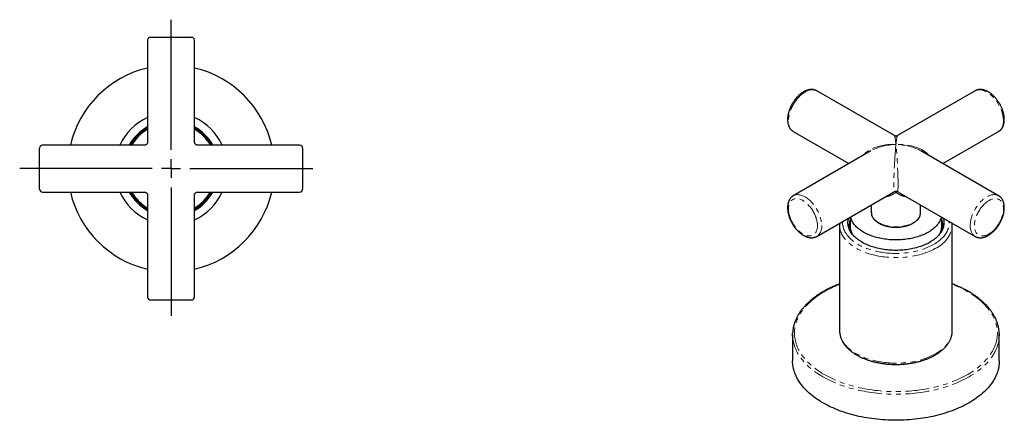
# Model space of a CAD drawing. Units: millimetres. Extents: x 60 to 322, y -76 to 313.
# Drawn here: x 60 to 322, y -76 to 31 of the extents above; entities that cross this region are included whole.
import ezdxf

# ---------------------------------------------------------------- set-up
doc = ezdxf.new("R2010")
doc.units = ezdxf.units.MM
doc.linetypes.add('PHANTOM', pattern=[12.7, 6.35, -1.27, 1.27, -1.27, 1.27, -1.27])
doc.layers.add('MITTELLINIEN', color=7, linetype='Continuous')

# ---------------------------------------------------------------- blocks, each defined once
blk = doc.blocks.new('SW_CENTERMARKSYMBOL_1')
at = {"layer": 'MITTELLINIEN', "color": 0}
for p, q in [((0, 5), (0, 39.64)), ((-5, 0), (-40.28, 0)), ((0, 0), (-2.5, 0)), ((0, 0), (0, 2.5)), ((0, 0), (0, -2.5)), ((0, 0), (2.5, 0)), ((5, 0), (37.71, 0)), ((0, -5), (0, -39.2))]:
    blk.add_line(p, q, dxfattribs=at)

msp = doc.modelspace()

# ---------------------------------------------------------------- linework, layer by layer
at = {"color": 7, "linetype": 'Continuous', "lineweight": 25}
for p, q in [((94.92, 26.4), (105.82, 26.4)), ((94.12, 25.6), (94.12, -1.55)), ((106.62, -1.55), (106.62, 25.6)), ((292.87, 0.17), (272.21, 12.1)), ((314.33, 12.1), (293.67, 0.17)), ((265.96, 1.27), (280.77, -7.27)), ((305.77, -7.27), (320.57, 1.27)), ((93.32, -2.35), (66.17, -2.35)), ((134.57, -2.35), (107.42, -2.35)), ((65.37, -8.6), (65.37, -3.15)), ((135.37, -3.15), (135.37, -14.05)), ((286.62, -3.9), (265.96, -15.82)), ((320.57, -15.82), (299.92, -3.9)), ((65.37, -14.05), (65.37, -8.6)), ((66.17, -14.85), (93.32, -14.85)), ((94.12, -15.65), (94.12, -42.8)), ((106.62, -42.8), (106.62, -15.65)), ((107.42, -14.85), (134.57, -14.85)), ((272.21, -26.65), (292.48, -14.94)), ((292.48, -14.94), (292.49, -14.94)), ((294.05, -14.94), (314.33, -26.65)), ((286.69, -18.29), (286.71, -20.32)), ((299.82, -20.32), (299.84, -18.29)), ((286.71, -20.32), (286.71, -20.33)), ((299.82, -20.32), (299.82, -20.32)), ((281.07, -21.53), (281.07, -23.81)), ((305.47, -23.81), (305.47, -21.53)), ((278.27, -23.65), (278.27, -51.73)), ((308.27, -51.73), (308.27, -23.65)), ((105.82, -43.6), (94.92, -43.6)), ((265.77, -52.8), (265.77, -59.74)), ((320.77, -59.74), (320.77, -52.8))]:
    msp.add_line(p, q, dxfattribs=at)
at = {"color": 8, "linetype": 'PHANTOM', "lineweight": 18}
msp.add_line((292.49, -14.94), (292.84, -14.72), dxfattribs=at)
at = {"color": 8, "linetype": 'PHANTOM', "lineweight": 18, "flags": 128}
for points in [[(269.08, 11.79), (268.85, 11.65), (268.63, 11.5), (268.4, 11.33), (268.17, 11.15), (267.95, 10.96), (267.73, 10.76), (267.51, 10.55), (267.3, 10.33), (267.09, 10.09), (266.89, 9.85), (266.69, 9.6), (266.5, 9.34), (266.32, 9.08), (266.15, 8.8), (265.98, 8.53), (265.82, 8.24), (265.67, 7.96), (265.53, 7.67), (265.4, 7.37), (265.28, 7.08), (265.16, 6.78), (265.06, 6.49), (264.97, 6.19), (264.9, 5.9), (264.83, 5.6), (264.77, 5.31), (264.73, 5.03), (264.69, 4.75), (264.67, 4.47), (264.66, 4.2), (264.67, 3.94), (264.68, 3.68), (264.71, 3.44), (264.75, 3.2), (264.8, 2.97), (264.86, 2.75), (264.93, 2.54), (265.02, 2.34), (265.11, 2.15), (265.22, 1.98), (265.34, 1.82), (265.46, 1.67), (265.6, 1.54), (265.74, 1.42), (265.9, 1.31), (265.96, 1.27)], [(320.57, 1.27), (320.67, 1.34), (320.83, 1.45), (320.97, 1.57), (321.1, 1.71), (321.23, 1.86), (321.34, 2.02), (321.45, 2.2), (321.54, 2.39), (321.62, 2.59), (321.69, 2.8), (321.75, 3.02), (321.8, 3.26), (321.83, 3.5), (321.86, 3.75), (321.87, 4), (321.87, 4.27), (321.86, 4.54), (321.83, 4.82), (321.8, 5.1), (321.75, 5.39), (321.69, 5.68), (321.62, 5.97), (321.54, 6.26), (321.45, 6.56), (321.34, 6.86), (321.23, 7.15), (321.1, 7.45), (320.97, 7.74), (320.83, 8.03), (320.67, 8.31), (320.51, 8.6), (320.34, 8.87), (320.17, 9.14), (319.98, 9.41), (319.79, 9.66), (319.59, 9.91), (319.39, 10.15), (319.18, 10.38), (318.97, 10.6), (318.75, 10.81), (318.53, 11.01), (318.31, 11.2), (318.08, 11.38), (317.85, 11.54), (317.62, 11.69), (317.39, 11.82), (317.16, 11.94), (316.93, 12.05), (316.71, 12.15), (316.48, 12.22), (316.26, 12.29), (316.04, 12.34), (315.83, 12.37), (315.61, 12.39), (315.41, 12.39), (315.21, 12.38), (315.01, 12.35), (314.82, 12.31), (314.64, 12.25), (314.47, 12.18), (314.33, 12.1)], [(265.96, -15.82), (266.02, -15.79), (266.19, -15.71), (266.37, -15.64), (266.55, -15.59), (266.74, -15.55), (266.94, -15.53), (267.14, -15.53), (267.35, -15.54), (267.57, -15.57), (267.78, -15.61), (268, -15.66), (268.23, -15.73), (268.45, -15.82), (268.68, -15.92), (268.91, -16.04), (269.14, -16.16), (269.37, -16.31), (269.6, -16.46), (269.83, -16.63), (270.05, -16.81), (270.27, -17.01), (270.49, -17.21), (270.71, -17.43), (270.92, -17.65), (271.13, -17.89), (271.33, -18.13), (271.52, -18.38), (271.71, -18.64), (271.89, -18.91), (272.06, -19.19), (272.23, -19.46), (272.39, -19.75), (272.53, -20.04), (272.67, -20.33), (272.8, -20.62), (272.92, -20.92), (273.03, -21.21), (273.13, -21.51), (273.21, -21.8), (273.29, -22.1), (273.36, -22.39), (273.41, -22.68), (273.45, -22.96), (273.48, -23.24), (273.5, -23.52), (273.5, -23.79)], [(314.33, -26.65), (314.19, -26.56), (314.04, -26.45), (313.89, -26.32), (313.76, -26.18), (313.64, -26.02), (313.53, -25.86), (313.43, -25.68), (313.34, -25.48), (313.26, -25.28), (313.19, -25.07), (313.14, -24.84), (313.09, -24.61), (313.06, -24.36), (313.04, -24.11), (313.03, -23.85), (313.03, -23.58), (313.05, -23.31), (313.08, -23.03), (313.11, -22.75), (313.16, -22.46), (313.23, -22.17), (313.3, -21.88), (313.38, -21.58), (313.48, -21.29), (313.58, -20.99), (313.7, -20.7), (313.83, -20.4), (313.96, -20.11), (314.11, -19.82), (314.26, -19.54), (314.43, -19.26), (314.6, -18.98), (314.78, -18.71), (314.96, -18.45), (315.16, -18.19), (315.36, -17.95), (315.56, -17.71), (315.77, -17.48), (315.99, -17.26), (316.2, -17.06), (316.43, -16.86), (316.65, -16.68), (316.88, -16.5), (317.11, -16.34), (317.34, -16.2), (317.56, -16.07), (317.79, -15.95), (318.02, -15.84), (318.25, -15.75), (318.47, -15.68), (318.7, -15.62), (318.91, -15.57), (319.13, -15.54), (319.34, -15.53), (319.54, -15.53), (319.74, -15.55), (319.94, -15.58), (320.12, -15.63), (320.3, -15.69), (320.47, -15.77), (320.58, -15.82)], [(272.37, -23.79), (272.37, -23.53), (272.35, -23.28), (272.32, -23.02), (272.28, -22.75), (272.22, -22.48), (272.16, -22.21), (272.08, -21.93), (272, -21.65), (271.9, -21.38), (271.79, -21.1), (271.67, -20.83), (271.55, -20.55), (271.41, -20.29), (271.26, -20.02), (271.11, -19.76), (270.94, -19.5), (270.77, -19.26), (270.6, -19.01), (270.41, -18.78), (270.22, -18.56), (270.03, -18.34), (269.83, -18.13), (269.63, -17.94), (269.42, -17.76), (269.21, -17.58), (269, -17.42), (268.79, -17.28), (268.57, -17.14), (268.36, -17.02), (268.14, -16.92), (267.93, -16.82), (267.72, -16.75), (267.51, -16.68), (267.31, -16.64), (267.11, -16.6), (266.91, -16.59), (266.72, -16.59), (266.53, -16.6), (266.35, -16.63), (266.18, -16.67), (266.01, -16.73), (265.85, -16.81), (265.7, -16.9), (265.56, -17), (265.43, -17.12), (265.3, -17.25), (265.19, -17.4), (265.09, -17.55), (264.99, -17.72), (264.91, -17.91), (264.84, -18.1), (264.78, -18.3), (264.74, -18.52), (264.7, -18.74), (264.68, -18.97), (264.67, -19.21), (264.67, -19.46), (264.68, -19.71), (264.7, -19.97), (264.74, -20.24), (264.78, -20.51), (264.84, -20.78), (264.91, -21.05), (264.99, -21.33), (265.09, -21.61), (265.19, -21.88), (265.3, -22.16), (265.43, -22.43), (265.56, -22.7), (265.7, -22.97), (265.85, -23.23), (266.01, -23.49), (266.18, -23.74), (266.35, -23.99), (266.53, -24.23), (266.72, -24.45), (266.91, -24.67), (267.11, -24.89), (267.31, -25.09), (267.51, -25.28), (267.72, -25.45), (267.93, -25.62), (268.14, -25.77), (268.36, -25.91), (268.57, -26.04), (268.79, -26.15), (269, -26.25), (269.21, -26.34), (269.42, -26.41), (269.63, -26.46), (269.83, -26.5), (270.03, -26.53), (270.22, -26.54), (270.41, -26.53), (270.6, -26.51), (270.77, -26.47), (270.94, -26.42), (271.11, -26.35), (271.26, -26.27), (271.41, -26.17), (271.55, -26.06), (271.67, -25.94), (271.79, -25.8), (271.9, -25.65), (272, -25.48), (272.08, -25.31), (272.16, -25.12), (272.22, -24.92), (272.28, -24.71), (272.32, -24.49), (272.35, -24.27), (272.37, -24.03), (272.37, -23.79)], [(318.02, -26.01), (318.23, -25.88), (318.44, -25.74), (318.66, -25.58), (318.87, -25.41), (319.07, -25.23), (319.28, -25.04), (319.48, -24.83), (319.67, -24.62), (319.86, -24.4), (320.05, -24.17), (320.23, -23.93), (320.4, -23.68), (320.57, -23.43), (320.72, -23.17), (320.87, -22.9), (321.01, -22.63), (321.14, -22.36), (321.26, -22.09), (321.37, -21.81), (321.47, -21.54), (321.56, -21.26), (321.64, -20.98), (321.71, -20.71), (321.76, -20.44), (321.81, -20.17), (321.84, -19.91), (321.86, -19.65), (321.87, -19.4), (321.87, -19.15), (321.85, -18.91), (321.82, -18.68), (321.79, -18.46), (321.74, -18.25), (321.67, -18.05), (321.6, -17.86), (321.52, -17.68), (321.42, -17.51), (321.32, -17.36), (321.2, -17.22), (321.08, -17.09), (320.94, -16.98), (320.8, -16.87), (320.64, -16.79), (320.48, -16.72), (320.32, -16.66), (320.14, -16.62), (319.96, -16.6), (319.77, -16.59), (319.58, -16.59), (319.38, -16.61), (319.18, -16.65), (318.97, -16.7), (318.76, -16.76), (318.55, -16.85), (318.34, -16.94), (318.12, -17.05), (317.91, -17.17), (317.69, -17.31), (317.48, -17.46), (317.27, -17.62), (317.06, -17.8), (316.86, -17.99), (316.65, -18.18), (316.45, -18.39), (316.26, -18.61), (316.07, -18.84), (315.89, -19.07), (315.72, -19.32), (315.55, -19.57), (315.39, -19.82), (315.23, -20.09), (315.09, -20.35), (314.96, -20.62), (314.83, -20.9), (314.71, -21.17), (314.61, -21.45), (314.51, -21.72), (314.43, -22), (314.36, -22.27), (314.3, -22.55), (314.25, -22.82), (314.21, -23.08), (314.18, -23.34), (314.17, -23.6), (314.16, -23.85), (314.17, -24.09), (314.19, -24.32), (314.22, -24.55), (314.27, -24.77), (314.32, -24.97), (314.39, -25.17), (314.47, -25.35), (314.56, -25.53), (314.66, -25.69), (314.77, -25.84), (314.89, -25.97), (315.02, -26.09), (315.16, -26.2), (315.31, -26.29), (315.47, -26.37), (315.63, -26.43), (315.8, -26.48), (315.98, -26.51), (316.17, -26.53), (316.36, -26.54), (316.55, -26.52), (316.75, -26.49), (316.96, -26.45), (317.17, -26.39), (317.38, -26.32), (317.59, -26.23), (317.8, -26.13), (318.02, -26.01)], [(286.71, -20.33), (286.72, -20.4), (286.73, -20.59), (286.77, -20.78), (286.82, -20.97), (286.88, -21.15), (286.97, -21.34), (287.07, -21.52), (287.18, -21.7), (287.31, -21.88), (287.46, -22.05), (287.62, -22.22), (287.8, -22.38), (287.99, -22.54), (288.19, -22.69), (288.4, -22.84), (288.63, -22.97), (288.87, -23.11), (289.13, -23.23), (289.39, -23.35), (289.66, -23.46), (289.94, -23.56), (290.23, -23.65), (290.53, -23.74), (290.84, -23.81), (291.15, -23.88), (291.46, -23.94), (291.79, -23.98), (292.11, -24.02), (292.44, -24.05), (292.77, -24.07), (293.1, -24.08), (293.43, -24.08), (293.76, -24.07), (294.09, -24.05), (294.42, -24.02), (294.75, -23.98), (295.07, -23.94), (295.39, -23.88), (295.7, -23.81), (296, -23.74), (296.3, -23.65), (296.59, -23.56), (296.87, -23.46), (297.15, -23.35), (297.41, -23.23), (297.66, -23.11), (297.9, -22.97)], [(279.08, -22.68), (279.07, -22.88), (279.07, -23.16), (279.09, -23.44), (279.12, -23.73), (279.18, -24.01), (279.25, -24.29), (279.33, -24.57), (279.43, -24.84), (279.55, -25.12), (279.69, -25.39), (279.84, -25.66), (280.01, -25.92), (280.19, -26.19), (280.39, -26.45), (280.6, -26.7), (280.83, -26.95), (281.08, -27.2), (281.33, -27.44), (281.61, -27.67), (281.89, -27.9), (282.19, -28.12), (282.51, -28.34), (282.83, -28.55), (283.17, -28.76), (283.52, -28.96), (283.89, -29.15), (284.26, -29.33), (284.64, -29.5), (285.04, -29.67), (285.44, -29.83), (285.86, -29.98), (286.28, -30.13), (286.71, -30.26), (287.15, -30.39), (287.59, -30.51), (288.05, -30.62), (288.51, -30.71), (288.97, -30.81), (289.44, -30.89), (289.91, -30.96), (290.39, -31.02), (290.87, -31.07), (291.36, -31.12), (291.84, -31.15), (292.33, -31.17), (292.82, -31.19), (293.31, -31.19), (293.8, -31.18), (294.29, -31.17), (294.78, -31.14), (295.27, -31.11), (295.75, -31.06), (296.23, -31.01), (296.71, -30.94), (297.18, -30.87), (297.65, -30.79), (298.12, -30.7), (298.57, -30.6), (299.03, -30.49), (299.47, -30.37), (299.91, -30.24), (300.34, -30.1), (300.76, -29.96), (301.17, -29.8), (301.57, -29.64), (301.96, -29.47), (302.35, -29.29), (302.72, -29.11), (303.08, -28.92)], [(303.08, -28.92), (303.43, -28.72), (303.76, -28.51), (304.09, -28.3), (304.4, -28.08), (304.7, -27.86), (304.98, -27.63), (305.25, -27.39), (305.51, -27.15), (305.75, -26.9), (305.97, -26.65), (306.18, -26.4), (306.38, -26.14), (306.56, -25.87), (306.72, -25.61), (306.87, -25.34), (307.01, -25.07), (307.12, -24.79), (307.22, -24.51), (307.3, -24.23), (307.37, -23.95), (307.42, -23.67), (307.45, -23.39), (307.47, -23.11), (307.46, -22.82), (307.46, -22.68)], [(303.63, -29.91), (303.26, -30.1), (302.88, -30.29), (302.49, -30.47), (302.09, -30.65), (301.68, -30.81), (301.26, -30.97), (300.83, -31.12), (300.4, -31.26), (299.95, -31.4), (299.5, -31.52), (299.04, -31.64), (298.58, -31.74), (298.1, -31.84), (297.63, -31.93), (297.14, -32.01), (296.66, -32.08), (296.17, -32.14), (295.67, -32.19), (295.18, -32.23), (294.68, -32.27), (294.18, -32.29), (293.68, -32.3), (293.18, -32.3), (292.68, -32.3), (292.18, -32.28), (291.68, -32.26), (291.18, -32.22), (290.68, -32.18), (290.19, -32.12), (289.7, -32.06), (289.22, -31.98), (288.74, -31.9), (288.26, -31.81), (287.79, -31.71), (287.33, -31.6), (286.87, -31.48), (286.42, -31.35), (285.98, -31.21), (285.55, -31.07), (285.12, -30.92), (284.7, -30.76), (284.3, -30.59), (283.9, -30.41), (283.51, -30.22), (283.14, -30.03), (282.78, -29.83), (282.42, -29.63), (282.08, -29.42), (281.75, -29.2), (281.44, -28.97), (281.14, -28.74), (280.85, -28.5), (280.58, -28.26), (280.32, -28.01), (280.07, -27.76), (279.84, -27.5), (279.62, -27.24), (279.42, -26.98), (279.24, -26.71), (279.07, -26.44), (278.91, -26.16), (278.78, -25.88), (278.66, -25.6), (278.55, -25.32), (278.46, -25.04), (278.39, -24.75), (278.33, -24.46), (278.29, -24.17), (278.27, -23.88), (278.27, -23.64)], [(274.18, -41.37), (273.68, -41.66), (273.2, -41.96), (272.74, -42.26), (272.28, -42.58), (271.85, -42.9), (271.42, -43.23), (271.02, -43.56), (270.62, -43.9), (270.25, -44.24), (269.88, -44.59), (269.54, -44.95), (269.21, -45.31), (268.9, -45.68), (268.6, -46.05), (268.32, -46.42), (268.06, -46.8), (267.82, -47.18), (267.59, -47.57), (267.38, -47.96), (267.19, -48.35), (267.01, -48.75), (266.86, -49.15), (266.72, -49.55), (266.6, -49.95), (266.5, -50.35), (266.41, -50.76), (266.35, -51.16), (266.3, -51.57), (266.28, -51.98), (266.27, -52.39), (266.28, -52.8), (266.3, -53.2), (266.35, -53.61), (266.41, -54.02), (266.5, -54.42), (266.6, -54.83), (266.72, -55.23), (266.86, -55.63), (267.01, -56.03), (267.19, -56.42), (267.38, -56.81), (267.59, -57.2), (267.82, -57.59), (268.06, -57.97), (268.32, -58.35), (268.6, -58.73), (268.9, -59.1), (269.21, -59.46), (269.54, -59.82), (269.88, -60.18), (270.25, -60.53), (270.62, -60.88), (271.02, -61.22), (271.42, -61.55), (271.85, -61.88), (272.28, -62.2), (272.74, -62.51), (273.2, -62.82), (273.68, -63.12), (274.18, -63.41), (274.68, -63.69), (275.2, -63.97), (275.73, -64.24), (276.28, -64.5), (276.83, -64.75), (277.4, -65), (277.97, -65.23), (278.56, -65.46), (279.16, -65.68), (279.77, -65.89), (280.38, -66.09), (281.01, -66.28), (281.64, -66.46), (282.29, -66.63), (282.93, -66.79), (283.59, -66.94), (284.25, -67.08), (284.92, -67.21), (285.6, -67.33), (286.28, -67.44), (286.96, -67.54), (287.65, -67.63), (288.35, -67.71), (289.04, -67.78), (289.74, -67.84), (290.44, -67.89), (291.15, -67.93), (291.85, -67.95), (292.56, -67.97), (293.27, -67.97), (293.97, -67.97), (294.68, -67.95), (295.39, -67.93), (296.09, -67.89), (296.79, -67.84), (297.49, -67.78), (298.19, -67.71), (298.88, -67.63), (299.57, -67.54), (300.26, -67.44), (300.94, -67.33), (301.61, -67.21), (302.28, -67.08), (302.94, -66.94), (303.6, -66.79), (304.25, -66.63), (304.89, -66.46), (305.52, -66.28), (306.15, -66.09), (306.77, -65.89), (307.37, -65.68), (307.97, -65.46), (308.56, -65.23), (309.14, -65), (309.7, -64.75), (310.26, -64.5), (310.8, -64.24), (311.33, -63.97), (311.85, -63.69), (312.36, -63.41), (312.85, -63.12), (313.33, -62.82), (313.8, -62.51), (314.25, -62.2), (314.69, -61.88), (315.11, -61.55), (315.52, -61.22), (315.91, -60.88), (316.29, -60.53), (316.65, -60.18), (317, -59.82), (317.32, -59.46), (317.64, -59.1), (317.93, -58.73), (318.21, -58.35), (318.47, -57.97), (318.72, -57.59), (318.95, -57.2), (319.16, -56.81), (319.35, -56.42), (319.52, -56.03), (319.68, -55.63), (319.81, -55.23), (319.93, -54.83), (320.04, -54.42), (320.12, -54.02), (320.18, -53.61), (320.23, -53.2), (320.26, -52.8), (320.27, -52.39), (320.26, -51.98), (320.23, -51.57), (320.18, -51.16), (320.12, -50.76), (320.04, -50.35), (319.93, -49.95), (319.81, -49.55), (319.68, -49.15), (319.52, -48.75), (319.35, -48.35), (319.16, -47.96), (318.95, -47.57), (318.72, -47.18), (318.47, -46.8), (318.21, -46.42), (317.93, -46.05), (317.64, -45.68), (317.32, -45.31), (317, -44.95), (316.65, -44.59), (316.29, -44.24), (315.91, -43.9), (315.52, -43.56), (315.11, -43.23), (314.69, -42.9), (314.25, -42.58), (313.8, -42.26), (313.33, -41.96), (312.85, -41.66), (312.36, -41.37), (311.85, -41.08), (311.33, -40.8), (310.8, -40.54), (310.26, -40.27), (309.7, -40.02), (309.14, -39.78), (308.56, -39.54), (308.27, -39.43)], [(278.27, -51.73), (278.27, -51.97), (278.29, -52.26), (278.33, -52.55), (278.39, -52.84), (278.46, -53.12), (278.55, -53.41), (278.66, -53.69), (278.78, -53.97), (278.91, -54.25), (279.07, -54.53), (279.24, -54.8), (279.42, -55.07), (279.62, -55.33), (279.84, -55.59), (280.07, -55.85), (280.32, -56.1), (280.58, -56.35), (280.85, -56.59), (281.14, -56.83), (281.44, -57.06), (281.75, -57.29), (282.08, -57.5), (282.42, -57.72), (282.78, -57.92), (283.14, -58.12), (283.51, -58.31), (283.9, -58.5), (284.3, -58.68), (284.7, -58.84), (285.12, -59.01), (285.55, -59.16), (285.98, -59.3), (286.42, -59.44), (286.87, -59.57), (287.33, -59.69), (287.79, -59.8), (288.26, -59.9), (288.74, -59.99), (289.22, -60.07), (289.7, -60.15), (290.19, -60.21), (290.68, -60.26), (291.18, -60.31), (291.68, -60.34), (292.18, -60.37), (292.68, -60.39), (293.18, -60.39), (293.68, -60.39), (294.18, -60.38), (294.68, -60.36), (295.18, -60.32), (295.67, -60.28), (296.17, -60.23), (296.66, -60.17), (297.14, -60.1), (297.63, -60.02), (298.1, -59.93), (298.58, -59.83), (299.04, -59.73), (299.5, -59.61), (299.95, -59.49), (300.4, -59.35), (300.83, -59.21), (301.26, -59.06), (301.68, -58.9), (302.09, -58.74), (302.49, -58.56), (302.88, -58.38), (303.26, -58.19), (303.63, -57.99), (303.99, -57.79), (304.33, -57.58), (304.66, -57.36), (304.98, -57.14), (305.29, -56.91), (305.58, -56.68), (305.86, -56.44), (306.13, -56.19), (306.38, -55.94), (306.61, -55.69), (306.84, -55.43), (307.04, -55.16), (307.23, -54.89), (307.41, -54.62), (307.57, -54.35), (307.71, -54.07), (307.84, -53.79), (307.95, -53.51), (308.04, -53.23), (308.12, -52.94), (308.18, -52.65), (308.23, -52.36), (308.26, -52.07), (308.27, -51.79), (308.27, -51.73)], [(320.76, -53.16), (320.76, -53.21), (320.73, -53.63), (320.68, -54.04), (320.62, -54.46), (320.53, -54.87), (320.43, -55.28), (320.31, -55.69), (320.17, -56.1), (320.01, -56.5), (319.83, -56.9), (319.63, -57.3), (319.42, -57.7), (319.19, -58.1), (318.94, -58.49), (318.67, -58.87), (318.39, -59.25), (318.09, -59.63), (317.77, -60), (317.43, -60.37), (317.08, -60.73), (316.71, -61.09), (316.33, -61.44), (315.93, -61.79), (315.51, -62.13), (315.08, -62.46), (314.64, -62.79), (314.18, -63.11), (313.7, -63.42), (313.21, -63.72), (312.71, -64.02), (312.2, -64.31), (311.67, -64.59), (311.13, -64.87), (310.57, -65.13), (310.01, -65.39), (309.43, -65.64), (308.84, -65.88), (308.24, -66.11), (307.64, -66.33), (307.02, -66.54), (306.39, -66.75), (305.75, -66.94), (305.11, -67.12), (304.45, -67.3), (303.79, -67.46), (303.12, -67.62), (302.45, -67.76), (301.76, -67.89), (301.08, -68.02), (300.38, -68.13), (299.69, -68.23), (298.98, -68.32), (298.28, -68.41), (297.57, -68.48), (296.86, -68.54), (296.14, -68.58), (295.42, -68.62), (294.71, -68.65), (293.99, -68.67), (293.27, -68.67), (292.55, -68.67), (291.83, -68.65), (291.11, -68.62), (290.39, -68.58), (289.68, -68.54), (288.96, -68.48), (288.26, -68.41), (287.55, -68.32), (286.85, -68.23), (286.15, -68.13), (285.46, -68.02), (284.77, -67.89), (284.09, -67.76), (283.41, -67.62), (282.74, -67.46), (282.08, -67.3), (281.43, -67.12), (280.78, -66.94), (280.15, -66.75), (279.52, -66.54), (278.9, -66.33), (278.29, -66.11), (277.69, -65.88), (277.1, -65.64), (276.53, -65.39), (275.96, -65.13), (275.41, -64.87), (274.87, -64.59), (274.34, -64.31), (273.82, -64.02), (273.32, -63.72), (272.83, -63.42), (272.36, -63.11), (271.9, -62.79), (271.45, -62.46), (271.02, -62.13), (270.6, -61.79), (270.2, -61.44), (269.82, -61.09), (269.45, -60.73), (269.1, -60.37), (268.76, -60), (268.45, -59.63), (268.14, -59.25), (267.86, -58.87), (267.59, -58.49), (267.34, -58.1), (267.11, -57.7), (266.9, -57.3), (266.7, -56.9), (266.53, -56.5), (266.37, -56.1), (266.23, -55.69), (266.11, -55.28), (266, -54.87), (265.92, -54.46), (265.85, -54.04), (265.8, -53.63), (265.78, -53.21), (265.77, -53.17)]]:
    msp.add_lwpolyline(points, dxfattribs=at)
at = {"color": 7, "linetype": 'Continuous', "lineweight": 25, "flags": 128}
for points in [[(302.09, -28.32), (301.75, -28.5), (301.4, -28.68), (301.03, -28.84), (300.66, -29), (300.28, -29.15), (299.88, -29.3), (299.48, -29.43), (299.07, -29.56), (298.66, -29.67), (298.23, -29.78), (297.8, -29.88), (297.37, -29.97), (296.93, -30.05), (296.48, -30.13), (296.03, -30.19), (295.57, -30.24), (295.12, -30.29), (294.66, -30.32), (294.19, -30.34), (293.73, -30.36), (293.27, -30.36), (292.8, -30.36), (292.34, -30.34), (291.88, -30.32), (291.42, -30.29), (290.96, -30.24), (290.51, -30.19), (290.06, -30.13), (289.61, -30.05), (289.17, -29.97), (288.73, -29.88), (288.3, -29.78), (287.88, -29.67), (287.46, -29.56), (287.05, -29.43), (286.65, -29.3), (286.26, -29.15), (285.88, -29), (285.5, -28.84), (285.14, -28.68), (284.79, -28.5), (284.45, -28.32), (284.12, -28.13), (283.8, -27.94), (283.49, -27.74), (283.2, -27.53), (282.92, -27.31), (282.66, -27.09), (282.41, -26.87), (282.17, -26.64), (281.95, -26.4), (281.74, -26.16), (281.55, -25.92), (281.37, -25.67), (281.21, -25.42), (281.07, -25.17), (280.94, -24.91), (280.83, -24.65), (280.73, -24.39), (280.65, -24.13), (280.59, -23.86), (280.54, -23.59), (280.51, -23.33), (280.5, -23.06), (280.5, -22.79), (280.52, -22.52), (280.56, -22.26), (280.62, -21.99), (280.68, -21.76)], [(305.36, -21.47), (305.33, -21.59), (305.26, -21.84), (305.16, -22.1), (305.06, -22.35), (304.93, -22.61), (304.79, -22.86), (304.63, -23.1), (304.46, -23.34), (304.27, -23.58), (304.07, -23.82), (303.85, -24.05), (303.62, -24.27), (303.37, -24.49), (303.11, -24.7), (302.84, -24.91), (302.55, -25.11), (302.25, -25.31), (301.93, -25.5), (301.61, -25.68), (301.27, -25.86), (300.92, -26.03), (300.57, -26.19), (300.2, -26.34), (299.82, -26.48), (299.43, -26.62), (299.04, -26.75), (298.63, -26.87), (298.22, -26.98), (297.8, -27.08), (297.38, -27.17), (296.95, -27.26), (296.52, -27.33), (296.08, -27.4), (295.63, -27.45), (295.19, -27.5), (294.74, -27.53), (294.29, -27.56), (293.83, -27.58), (293.38, -27.59), (292.93, -27.58), (292.47, -27.57), (292.02, -27.55), (291.57, -27.52), (291.12, -27.48), (290.68, -27.43), (290.24, -27.36), (289.8, -27.3), (289.37, -27.22), (288.94, -27.13), (288.52, -27.03), (288.11, -26.92), (287.7, -26.81), (287.3, -26.69), (286.91, -26.55), (286.52, -26.41), (286.15, -26.26), (285.79, -26.11), (285.43, -25.94), (285.09, -25.77), (284.76, -25.59), (284.44, -25.41), (284.14, -25.21), (283.84, -25.01), (283.56, -24.81), (283.29, -24.6), (283.04, -24.38), (282.8, -24.16), (282.57, -23.93), (282.36, -23.7), (282.17, -23.46), (281.98, -23.22), (281.82, -22.98), (281.67, -22.73), (281.54, -22.48), (281.42, -22.23), (281.32, -21.97), (281.24, -21.72), (281.17, -21.47)], [(305.85, -21.76), (305.92, -21.99), (305.97, -22.26), (306.01, -22.52), (306.03, -22.79), (306.03, -23.06), (306.02, -23.33), (305.99, -23.59), (305.95, -23.86), (305.88, -24.12), (305.8, -24.39), (305.71, -24.65), (305.6, -24.91), (305.47, -25.17), (305.32, -25.42), (305.16, -25.67), (304.98, -25.92), (304.79, -26.16), (304.59, -26.4), (304.36, -26.64), (304.13, -26.87), (303.88, -27.09), (303.61, -27.31), (303.33, -27.53), (303.04, -27.74), (302.74, -27.94), (302.42, -28.13), (302.09, -28.32)], [(265.77, -53.17), (265.77, -52.8), (265.77, -52.43)], [(320.76, -52.44), (320.77, -52.8), (320.76, -53.16)], [(312.71, -70.96), (312.2, -71.25), (311.67, -71.53), (311.13, -71.81), (310.57, -72.07), (310.01, -72.33), (309.43, -72.58), (308.84, -72.82), (308.24, -73.05), (307.64, -73.27), (307.02, -73.48), (306.39, -73.69), (305.75, -73.88), (305.11, -74.07), (304.45, -74.24), (303.79, -74.4), (303.12, -74.56), (302.45, -74.7), (301.76, -74.83), (301.08, -74.96), (300.38, -75.07), (299.69, -75.17), (298.98, -75.26), (298.28, -75.35), (297.57, -75.42), (296.86, -75.48), (296.14, -75.52), (295.42, -75.56), (294.71, -75.59), (293.99, -75.61), (293.27, -75.61), (292.55, -75.61), (291.83, -75.59), (291.11, -75.56), (290.39, -75.52), (289.68, -75.48), (288.96, -75.42), (288.26, -75.35), (287.55, -75.26), (286.85, -75.17), (286.15, -75.07), (285.46, -74.96), (284.77, -74.83), (284.09, -74.7), (283.41, -74.56), (282.74, -74.4), (282.08, -74.24), (281.43, -74.07), (280.78, -73.88), (280.15, -73.69), (279.52, -73.48), (278.9, -73.27), (278.29, -73.05), (277.69, -72.82), (277.1, -72.58), (276.53, -72.33), (275.96, -72.07), (275.41, -71.81), (274.87, -71.53), (274.34, -71.25), (273.82, -70.96), (273.32, -70.66), (272.83, -70.36), (272.36, -70.05), (271.9, -69.73), (271.45, -69.4), (271.02, -69.07), (270.6, -68.73), (270.2, -68.38), (269.82, -68.03), (269.45, -67.67), (269.1, -67.31), (268.76, -66.94), (268.45, -66.57), (268.14, -66.19), (267.86, -65.81), (267.59, -65.43), (267.34, -65.04), (267.11, -64.64), (266.9, -64.25), (266.7, -63.85), (266.53, -63.44), (266.37, -63.04), (266.23, -62.63), (266.11, -62.22), (266, -61.81), (265.92, -61.4), (265.85, -60.98), (265.8, -60.57), (265.78, -60.15), (265.77, -59.74)], [(320.77, -59.74), (320.76, -60.15), (320.73, -60.57), (320.68, -60.98), (320.62, -61.4), (320.53, -61.81), (320.43, -62.22), (320.31, -62.63), (320.17, -63.04), (320.01, -63.44), (319.83, -63.85), (319.63, -64.25), (319.42, -64.64), (319.19, -65.04), (318.94, -65.43), (318.67, -65.81), (318.39, -66.19), (318.09, -66.57), (317.77, -66.94), (317.43, -67.31), (317.08, -67.67), (316.71, -68.03), (316.33, -68.38), (315.93, -68.73), (315.51, -69.07), (315.08, -69.4), (314.64, -69.73), (314.18, -70.05), (313.7, -70.36), (313.21, -70.66), (312.71, -70.96)]]:
    msp.add_lwpolyline(points, dxfattribs=at)
at = {"color": 7, "linetype": 'Continuous', "lineweight": 25}
for centre, radius, start, end in [((94.92, 25.6), 0.8, 90, 180), ((105.82, 25.6), 0.8, 360, 90), ((100.37, -8.6), 27.5, 103.1366, 166.8634), ((100.37, -8.6), 27.5, 13.1366, 76.8634), ((100.37, -8.6), 15, 114.6243, 155.3757), ((100.37, -8.6), 15, 24.6243, 65.3757), ((100.37, -8.6), 12.77, 119.3082, 150.6918), ((100.37, -8.6), 12.5, 120, 150), ((100.37, -8.6), 12.2, 120.8168, 149.1832), ((100.37, -8.6), 12.77, 29.3082, 60.6918), ((100.37, -8.6), 12.5, 30, 60), ((100.37, -8.6), 12.2, 45, 59.1832), ((100.37, -8.6), 12.2, 30.8168, 45), ((66.17, -3.15), 0.8, 90, 180), ((134.57, -3.15), 0.8, 0, 90), ((66.17, -14.05), 0.8, 180, 270), ((100.37, -8.6), 27.5, 193.1366, 256.8634), ((100.37, -8.6), 15, 204.6243, 245.3757), ((100.37, -8.6), 12.77, 209.3082, 240.6918), ((100.37, -8.6), 12.5, 210, 240), ((100.37, -8.6), 12.2, 210.8168, 239.1832), ((100.37, -8.6), 12.2, 300.8168, 329.1832), ((100.37, -8.6), 15, 294.6243, 335.3757), ((100.37, -8.6), 12.77, 299.3082, 330.6918), ((100.37, -8.6), 12.5, 300, 330), ((100.37, -8.6), 27.5, 283.1366, 346.8634), ((134.57, -14.05), 0.8, 270, 0), ((285.04, -23.81), 4.27, 158.4549, 193.1955), ((301.5, -23.81), 4.27, 346.7786, 21.5711), ((94.92, -42.8), 0.8, 180, 270), ((105.82, -42.8), 0.8, 270, 0)]:
    msp.add_arc(centre, radius, start, end, dxfattribs=at)
at = {"color": 8, "linetype": 'PHANTOM', "lineweight": 18}
for centre, radius, start, end in [((270.91, 9.27), 3.11, 65.3756, 125.9349), ((293.27, -15.4), 0.801, 58.1471, 121.8529), ((292.87, -15.2), 0.475, 33.7207, 93.321), ((293.66, -15.2), 0.475, 86.679, 146.2793), ((296.55, -19.98), 3.29, 294.2435, 353.9636), ((270.41, -24.11), 3.11, 305.4163, 5.9345), ((285.64, -23.73), 4.57, 180.9624, 214.0925), ((300.65, -22.85), 7.66, 292.9179, 354.0128), ((300.92, -23.74), 4.54, 325.8051, 359.14), ((288.73, -66.81), 29.31, 110.9203, 119.7791)]:
    msp.add_arc(centre, radius, start, end, dxfattribs=at)
for major_axis, ratio, start_param, end_param in [((-0.41, 7.45), 0.051839, 5.463995, 6.249312), ((0.41, 7.45), 0.051839, 0.033873, 0.81919), ((9.4, -0.46), 0.541727, 1.597433, 2.796339), ((9.4, 0.46), 0.541727, 1.544159, 2.332617), ((0.41, 7.45), 0.051839, 0.81919, 3.116759), ((9.4, 0.46), 0.541727, 0.345253, 1.544159), ((-0.41, 7.45), 0.051839, 3.166426, 5.463995), ((9.4, -0.46), 0.541727, 0.812116, 1.597433)]:
    msp.add_ellipse((293.27, -7.27), major_axis=major_axis, ratio=ratio, start_param=start_param, end_param=end_param, dxfattribs=at)
at = {"color": 7, "linetype": 'Continuous', "lineweight": 25}
for points, knots in [([(268.68, 11.83), (268.64, 11.81), (268.53, 11.74), (268.33, 11.61), (268.11, 11.46), (267.89, 11.29), (267.67, 11.11), (267.45, 10.92), (267.24, 10.72), (267.03, 10.51), (266.83, 10.29), (266.64, 10.06), (266.45, 9.82), (266.27, 9.58), (266.09, 9.33), (265.92, 9.08), (265.76, 8.82), (265.6, 8.55), (265.46, 8.28), (265.32, 8.01), (265.19, 7.73), (265.07, 7.45), (264.96, 7.17), (264.86, 6.89), (264.77, 6.61), (264.69, 6.32), (264.62, 6.04), (264.56, 5.76), (264.51, 5.48), (264.47, 5.2), (264.45, 4.92), (264.43, 4.65), (264.43, 4.38), (264.44, 4.12), (264.46, 3.87), (264.49, 3.61), (264.54, 3.37), (264.6, 3.14), (264.67, 2.91), (264.75, 2.69), (264.85, 2.48), (264.95, 2.29), (265.07, 2.11), (265.19, 1.93), (265.33, 1.77), (265.48, 1.63), (265.63, 1.5), (265.79, 1.38), (265.9, 1.31), (265.96, 1.27)], [0, 0, 0, 0, 0.0117417, 0.0336205, 0.0554797, 0.0773208, 0.0991366, 0.1209232, 0.1426791, 0.1644046, 0.1861014, 0.2077718, 0.2294191, 0.2510469, 0.2726591, 0.2942597, 0.3158531, 0.3374434, 0.3590352, 0.3806314, 0.4022365, 0.4238546, 0.4454904, 0.4671481, 0.4888318, 0.5105456, 0.5322931, 0.5540773, 0.5759004, 0.5977635, 0.619666, 0.641605, 0.6635745, 0.6855647, 0.7075566, 0.7295261, 0.7514445, 0.773278, 0.7949882, 0.8165357, 0.8378837, 0.8590018, 0.8798701, 0.9004819, 0.9208441, 0.9409771, 0.9609124, 0.9806909, 1, 1, 1, 1]), ([(272.21, 12.1), (272.16, 12.13), (272.05, 12.19), (271.87, 12.27), (271.68, 12.33), (271.49, 12.39), (271.29, 12.43), (271.08, 12.45), (270.87, 12.46), (270.66, 12.46), (270.44, 12.44), (270.22, 12.41), (269.99, 12.37), (269.76, 12.3), (269.53, 12.23), (269.3, 12.14), (269.07, 12.04), (268.87, 11.93), (268.74, 11.86), (268.68, 11.83)], [0, 0, 0, 0, 0.052135, 0.109305, 0.166545, 0.224007, 0.28183, 0.340136, 0.399025, 0.458569, 0.518803, 0.579729, 0.641315, 0.703496, 0.766184, 0.829281, 0.892684, 0.956297, 1, 1, 1, 1]), ([(320.57, 1.27), (320.58, 1.27), (320.64, 1.31), (320.75, 1.38), (320.91, 1.5), (321.06, 1.63), (321.2, 1.77), (321.33, 1.93), (321.46, 2.09), (321.57, 2.27), (321.67, 2.46), (321.77, 2.66), (321.85, 2.87), (321.92, 3.09), (321.98, 3.32), (322.03, 3.55), (322.07, 3.8), (322.09, 4.05), (322.1, 4.31), (322.1, 4.57), (322.09, 4.84), (322.07, 5.12), (322.04, 5.39), (321.99, 5.67), (321.94, 5.96), (321.87, 6.24), (321.79, 6.52), (321.7, 6.8), (321.61, 7.09), (321.5, 7.37), (321.38, 7.65), (321.25, 7.93), (321.12, 8.2), (320.98, 8.47), (320.82, 8.74), (320.66, 9), (320.5, 9.26), (320.32, 9.51), (320.14, 9.75), (319.95, 9.99), (319.76, 10.22), (319.56, 10.44), (319.36, 10.65), (319.15, 10.86), (318.93, 11.05), (318.71, 11.23), (318.49, 11.41), (318.27, 11.57), (318.04, 11.72), (317.81, 11.86), (317.58, 11.98), (317.34, 12.09), (317.11, 12.19), (316.88, 12.27), (316.64, 12.34), (316.41, 12.39), (316.18, 12.43), (315.95, 12.46), (315.73, 12.46), (315.51, 12.46), (315.3, 12.44), (315.1, 12.4), (314.9, 12.35), (314.7, 12.28), (314.52, 12.2), (314.39, 12.14), (314.33, 12.1), (314.33, 12.1)], [0, 0, 0, 0, 0.000314, 0.01492, 0.029516, 0.044134, 0.058813, 0.073588, 0.08849, 0.103543, 0.118764, 0.134162, 0.149737, 0.165478, 0.181369, 0.197387, 0.213506, 0.2297, 0.245946, 0.26222, 0.278507, 0.29479, 0.31106, 0.327311, 0.343541, 0.359748, 0.375932, 0.392095, 0.408238, 0.424363, 0.440473, 0.456572, 0.472662, 0.488745, 0.504827, 0.520909, 0.536994, 0.553085, 0.569186, 0.585299, 0.601428, 0.617577, 0.633747, 0.649943, 0.666165, 0.682417, 0.698698, 0.715008, 0.731346, 0.747708, 0.764086, 0.780467, 0.796833, 0.813164, 0.829434, 0.845616, 0.86168, 0.877598, 0.893347, 0.908911, 0.924284, 0.93947, 0.954483, 0.969346, 0.984089, 0.998746, 1, 1, 1, 1]), ([(293.67, 0.17), (293.6, 0.14), (293.48, 0.08), (293.27, 0.06), (293.06, 0.08), (292.93, 0.14), (292.87, 0.17)], [0, 0, 0, 0, 0.25, 0.5, 0.75, 1, 1, 1, 1]), ([(94.12, -1.55), (94.12, -1.59), (94.11, -1.68), (94.08, -1.82), (94.01, -1.95), (93.92, -2.08), (93.81, -2.19), (93.66, -2.28), (93.5, -2.33), (93.38, -2.34), (93.32, -2.35)], [0, 0, 0, 0, 0.106822, 0.218842, 0.336057, 0.458466, 0.586067, 0.718858, 0.856837, 1, 1, 1, 1]), ([(107.42, -2.35), (107.37, -2.34), (107.28, -2.34), (107.15, -2.3), (107.01, -2.24), (106.89, -2.15), (106.78, -2.03), (106.69, -1.89), (106.63, -1.72), (106.62, -1.61), (106.62, -1.55)], [0, 0, 0, 0, 0.106822, 0.218842, 0.336057, 0.458466, 0.586067, 0.718858, 0.856837, 1, 1, 1, 1]), ([(93.32, -14.85), (93.36, -14.85), (93.46, -14.85), (93.59, -14.89), (93.73, -14.95), (93.85, -15.04), (93.96, -15.16), (94.05, -15.3), (94.11, -15.47), (94.12, -15.59), (94.12, -15.65)], [0, 0, 0, 0, 0.106822, 0.218842, 0.336057, 0.458466, 0.586067, 0.718858, 0.856837, 1, 1, 1, 1]), ([(106.62, -15.65), (106.62, -15.6), (106.63, -15.51), (106.66, -15.37), (106.73, -15.24), (106.82, -15.11), (106.93, -15), (107.08, -14.92), (107.24, -14.86), (107.36, -14.85), (107.42, -14.85)], [0, 0, 0, 0, 0.106822, 0.218842, 0.336057, 0.458466, 0.586067, 0.718858, 0.856837, 1, 1, 1, 1]), ([(292.49, -14.94), (292.48, -14.95), (292.42, -14.99), (292.36, -15.02), (292.3, -15.05)], [0, 0, 0, 0, 0.118677, 1, 1, 1, 1]), ([(265.96, -15.82), (265.96, -15.82), (265.9, -15.85), (265.79, -15.93), (265.63, -16.05), (265.47, -16.18), (265.33, -16.32), (265.2, -16.48), (265.08, -16.64), (264.96, -16.82), (264.86, -17.01), (264.77, -17.21), (264.68, -17.42), (264.61, -17.63), (264.55, -17.86), (264.5, -18.1), (264.47, -18.35), (264.44, -18.6), (264.43, -18.86), (264.43, -19.12), (264.44, -19.39), (264.46, -19.67), (264.5, -19.94), (264.54, -20.22), (264.6, -20.5), (264.67, -20.79), (264.74, -21.07), (264.83, -21.35), (264.93, -21.64), (265.04, -21.92), (265.15, -22.2), (265.28, -22.47), (265.41, -22.75), (265.56, -23.02), (265.71, -23.29), (265.87, -23.55), (266.04, -23.81), (266.21, -24.06), (266.39, -24.3), (266.58, -24.54), (266.77, -24.77), (266.97, -24.99), (267.18, -25.2), (267.39, -25.4), (267.6, -25.6), (267.82, -25.78), (268.04, -25.95), (268.27, -26.12), (268.49, -26.27), (268.72, -26.4), (268.96, -26.53), (269.19, -26.64), (269.42, -26.74), (269.66, -26.82), (269.89, -26.89), (270.12, -26.94), (270.35, -26.98), (270.58, -27), (270.8, -27.01), (271.02, -27), (271.23, -26.98), (271.44, -26.95), (271.64, -26.89), (271.83, -26.83), (272.02, -26.75), (272.14, -26.69), (272.2, -26.65), (272.21, -26.65)], [0, 0, 0, 0, 0.000527, 0.015127, 0.029716, 0.044327, 0.059, 0.073768, 0.088663, 0.103709, 0.118924, 0.134315, 0.149883, 0.165617, 0.181501, 0.197511, 0.213623, 0.22981, 0.246048, 0.262316, 0.278595, 0.29487, 0.311133, 0.327377, 0.343599, 0.359799, 0.375976, 0.392131, 0.408267, 0.424385, 0.440488, 0.45658, 0.472662, 0.488739, 0.504813, 0.520887, 0.536965, 0.553049, 0.569143, 0.585249, 0.601371, 0.617512, 0.633676, 0.649864, 0.666079, 0.682323, 0.698597, 0.7149, 0.731231, 0.747585, 0.763955, 0.780329, 0.796688, 0.813011, 0.829274, 0.845449, 0.861506, 0.877417, 0.893158, 0.908715, 0.924081, 0.939261, 0.954267, 0.969124, 0.98386, 0.99851, 1, 1, 1, 1]), ([(317.85, -26.38), (317.89, -26.35), (318.01, -26.28), (318.2, -26.16), (318.43, -26), (318.65, -25.83), (318.87, -25.65), (319.08, -25.46), (319.29, -25.26), (319.5, -25.05), (319.7, -24.83), (319.9, -24.61), (320.09, -24.37), (320.27, -24.13), (320.45, -23.88), (320.61, -23.63), (320.78, -23.37), (320.93, -23.1), (321.08, -22.83), (321.21, -22.56), (321.34, -22.28), (321.46, -22), (321.57, -21.72), (321.67, -21.44), (321.77, -21.15), (321.85, -20.87), (321.92, -20.59), (321.98, -20.3), (322.02, -20.02), (322.06, -19.75), (322.09, -19.47), (322.1, -19.2), (322.11, -18.93), (322.1, -18.67), (322.07, -18.41), (322.04, -18.16), (321.99, -17.92), (321.94, -17.68), (321.86, -17.46), (321.78, -17.24), (321.69, -17.03), (321.58, -16.84), (321.47, -16.65), (321.34, -16.48), (321.2, -16.32), (321.06, -16.18), (320.9, -16.04), (320.74, -15.92), (320.63, -15.86), (320.58, -15.82)], [0, 0, 0, 0, 0.0117451, 0.0336304, 0.0554961, 0.0773436, 0.0991658, 0.1209588, 0.1427212, 0.1644531, 0.1861563, 0.2078331, 0.2294868, 0.251121, 0.2727395, 0.2943465, 0.3159462, 0.337543, 0.3591411, 0.3807437, 0.4023551, 0.4239797, 0.4456218, 0.4672858, 0.488976, 0.5106962, 0.5324501, 0.5542407, 0.5760703, 0.5979399, 0.6198488, 0.6417943, 0.6637703, 0.6857669, 0.7077653, 0.7297413, 0.7516662, 0.7735061, 0.7952227, 0.8167766, 0.8381308, 0.8592552, 0.8801297, 0.9007475, 0.9211158, 0.9412546, 0.9611959, 0.9809802, 1, 1, 1, 1]), ([(286.72, -20.33), (286.72, -20.39), (286.72, -20.5), (286.74, -20.68), (286.78, -20.87), (286.83, -21.06), (286.9, -21.24), (286.98, -21.42), (287.08, -21.6), (287.19, -21.78), (287.32, -21.96), (287.46, -22.13), (287.61, -22.29), (287.78, -22.45), (287.96, -22.61), (288.15, -22.76), (288.36, -22.9), (288.57, -23.04), (288.8, -23.17), (289.04, -23.3), (289.29, -23.41), (289.54, -23.52), (289.81, -23.63), (290.08, -23.72), (290.36, -23.81), (290.64, -23.89), (290.93, -23.96), (291.23, -24.02), (291.53, -24.07), (291.84, -24.12), (292.15, -24.15), (292.46, -24.18), (292.77, -24.2), (293.09, -24.21), (293.4, -24.21), (293.72, -24.2), (294.03, -24.18), (294.34, -24.16), (294.65, -24.12), (294.96, -24.08), (295.26, -24.03), (295.56, -23.97), (295.85, -23.9), (296.13, -23.82), (296.41, -23.73), (296.69, -23.64), (296.95, -23.54), (297.21, -23.43), (297.46, -23.31), (297.67, -23.21), (297.79, -23.14), (297.84, -23.11)], [0, 0, 0, 0, 0.016444, 0.036334, 0.056246, 0.07621, 0.096251, 0.116385, 0.136625, 0.156973, 0.177425, 0.197972, 0.218602, 0.239298, 0.260046, 0.280832, 0.301644, 0.322471, 0.343304, 0.364136, 0.384963, 0.405782, 0.426591, 0.447389, 0.468176, 0.488953, 0.509719, 0.530476, 0.551225, 0.571966, 0.592702, 0.613432, 0.634159, 0.654884, 0.675608, 0.696332, 0.717058, 0.737786, 0.758518, 0.779255, 0.799999, 0.82075, 0.841511, 0.862282, 0.883065, 0.90386, 0.924668, 0.945489, 0.966323, 0.98717, 1, 1, 1, 1]), ([(297.84, -23.11), (297.88, -23.09), (297.99, -23.02), (298.18, -22.9), (298.38, -22.76), (298.57, -22.61), (298.75, -22.45), (298.92, -22.29), (299.08, -22.12), (299.22, -21.95), (299.35, -21.77), (299.46, -21.59), (299.56, -21.41), (299.64, -21.23), (299.71, -21.04), (299.76, -20.85), (299.79, -20.66), (299.82, -20.48), (299.82, -20.37), (299.82, -20.32)], [0, 0, 0, 0, 0.032873, 0.095078, 0.157306, 0.219523, 0.281702, 0.343812, 0.405813, 0.467662, 0.529309, 0.590706, 0.651811, 0.712592, 0.773035, 0.833145, 0.892956, 0.952521, 1, 1, 1, 1]), ([(278.29, -23.14), (278.29, -23.16), (278.28, -23.29), (278.27, -23.46), (278.27, -23.6), (278.27, -23.64)], [0, 0, 0, 0, 0.169664, 0.738915, 1, 1, 1, 1]), ([(308.27, -23.65), (308.27, -23.56), (308.26, -23.39), (308.25, -23.22), (308.24, -23.14)], [0, 0, 0, 0, 0.518119, 1, 1, 1, 1]), ([(281.07, -23.81), (281.07, -23.87), (281.07, -24.02), (281.09, -24.25), (281.12, -24.51), (281.17, -24.77), (281.23, -25.02), (281.31, -25.27), (281.4, -25.53), (281.51, -25.78), (281.6, -25.95), (281.64, -26.03), (281.65, -26.04)], [0, 0, 0, 0, 0.082184, 0.195427, 0.308708, 0.422114, 0.535727, 0.649616, 0.763841, 0.878441, 0.993445, 1, 1, 1, 1]), ([(304.89, -26.04), (304.91, -25.98), (304.99, -25.85), (305.09, -25.63), (305.19, -25.38), (305.27, -25.12), (305.34, -24.87), (305.4, -24.61), (305.44, -24.35), (305.46, -24.1), (305.47, -23.92), (305.47, -23.82), (305.47, -23.81)], [0, 0, 0, 0, 0.0739061, 0.189524, 0.304716, 0.4194829, 0.5338419, 0.647827, 0.7614887, 0.8748918, 0.9820613, 1, 1, 1, 1]), ([(314.33, -26.65), (314.38, -26.68), (314.49, -26.74), (314.67, -26.81), (314.85, -26.88), (315.05, -26.94), (315.25, -26.97), (315.45, -27), (315.66, -27.01), (315.88, -27.01), (316.1, -26.99), (316.32, -26.96), (316.54, -26.91), (316.77, -26.85), (317, -26.78), (317.23, -26.69), (317.46, -26.58), (317.67, -26.48), (317.8, -26.41), (317.85, -26.38)], [0, 0, 0, 0, 0.051254, 0.108477, 0.165771, 0.223287, 0.281163, 0.339523, 0.398467, 0.458066, 0.518356, 0.579339, 0.640982, 0.70322, 0.765967, 0.829123, 0.892585, 0.956256, 1, 1, 1, 1]), ([(278.27, -39.3), (278.13, -39.35), (277.81, -39.48), (277.32, -39.67), (276.8, -39.9), (276.29, -40.12), (275.78, -40.36), (275.29, -40.6), (274.8, -40.85), (274.35, -41.1), (274.06, -41.26), (273.93, -41.34)], [0, 0, 0, 0, 0.088617, 0.204276, 0.319949, 0.435636, 0.551336, 0.667049, 0.782775, 0.898511, 1, 1, 1, 1]), ([(320.76, -52.42), (320.76, -52.39), (320.75, -52.23), (320.73, -51.95), (320.69, -51.57), (320.63, -51.19), (320.56, -50.81), (320.48, -50.44), (320.37, -50.06), (320.26, -49.69), (320.13, -49.32), (319.98, -48.95), (319.82, -48.58), (319.64, -48.22), (319.45, -47.86), (319.25, -47.5), (319.03, -47.14), (318.79, -46.79), (318.55, -46.44), (318.28, -46.09), (318.01, -45.75), (317.72, -45.41), (317.41, -45.07), (317.1, -44.74), (316.77, -44.41), (316.42, -44.09), (316.07, -43.78), (315.7, -43.47), (315.32, -43.16), (314.93, -42.86), (314.52, -42.56), (314.1, -42.27), (313.68, -41.99), (313.24, -41.71), (312.79, -41.44), (312.33, -41.18), (311.85, -40.92), (311.37, -40.67), (310.88, -40.42), (310.38, -40.19), (309.87, -39.95), (309.35, -39.73), (308.82, -39.52), (308.46, -39.37), (308.27, -39.3), (308.27, -39.3)], [0, 0, 0, 0, 0.006259, 0.030155, 0.054056, 0.077965, 0.101887, 0.125825, 0.149782, 0.173761, 0.197765, 0.221795, 0.245852, 0.269937, 0.294049, 0.318189, 0.342355, 0.366546, 0.390761, 0.414998, 0.439256, 0.463532, 0.487824, 0.512131, 0.536451, 0.560782, 0.585122, 0.60947, 0.633824, 0.658183, 0.682546, 0.706912, 0.731279, 0.755648, 0.780016, 0.804384, 0.828752, 0.853117, 0.877481, 0.901843, 0.926203, 0.95056, 0.974915, 0.999267, 1, 1, 1, 1]), ([(273.93, -41.34), (273.84, -41.39), (273.61, -41.52), (273.23, -41.75), (272.8, -42.03), (272.37, -42.32), (271.95, -42.61), (271.55, -42.9), (271.16, -43.2), (270.78, -43.51), (270.41, -43.82), (270.06, -44.14), (269.72, -44.46), (269.39, -44.79), (269.07, -45.12), (268.77, -45.46), (268.48, -45.8), (268.21, -46.14), (267.95, -46.49), (267.7, -46.84), (267.47, -47.2), (267.25, -47.56), (267.05, -47.92), (266.86, -48.28), (266.69, -48.65), (266.53, -49.02), (266.38, -49.39), (266.25, -49.76), (266.14, -50.13), (266.04, -50.51), (265.96, -50.88), (265.89, -51.26), (265.83, -51.64), (265.8, -52.02), (265.78, -52.28), (265.78, -52.41), (265.77, -52.42)], [0, 0, 0, 0, 0.016287, 0.047184, 0.078083, 0.108984, 0.139884, 0.170784, 0.201681, 0.232575, 0.263464, 0.294347, 0.325222, 0.356087, 0.38694, 0.417779, 0.448602, 0.479406, 0.510188, 0.540947, 0.571679, 0.602383, 0.633056, 0.663696, 0.694302, 0.724873, 0.755408, 0.785907, 0.816371, 0.846801, 0.8772, 0.90757, 0.937916, 0.96824, 0.998549, 1, 1, 1, 1]), ([(278.27, -51.73), (278.27, -51.82), (278.27, -52.01), (278.29, -52.29), (278.33, -52.57), (278.38, -52.86), (278.45, -53.15), (278.53, -53.43), (278.62, -53.71), (278.74, -54), (278.86, -54.27), (279, -54.55), (279.16, -54.82), (279.33, -55.1), (279.51, -55.36), (279.71, -55.63), (279.92, -55.88), (280.15, -56.14), (280.39, -56.39), (280.65, -56.64), (280.91, -56.88), (281.19, -57.11), (281.49, -57.34), (281.79, -57.56), (282.11, -57.78), (282.43, -57.99), (282.77, -58.19), (283.12, -58.39), (283.48, -58.58), (283.85, -58.76), (284.22, -58.94), (284.61, -59.11), (285.01, -59.27), (285.41, -59.42), (285.82, -59.56), (286.24, -59.7), (286.66, -59.83), (287.1, -59.95), (287.53, -60.06), (287.98, -60.16), (288.43, -60.26), (288.88, -60.35), (289.34, -60.42), (289.8, -60.49), (290.26, -60.55), (290.73, -60.61), (291.2, -60.65), (291.68, -60.68), (292.15, -60.71), (292.62, -60.73), (293.1, -60.73), (293.58, -60.73), (294.05, -60.72), (294.53, -60.7), (295, -60.67), (295.47, -60.64), (295.94, -60.59), (296.41, -60.54), (296.87, -60.47), (297.33, -60.4), (297.79, -60.32), (298.24, -60.23), (298.69, -60.13), (299.13, -60.03), (299.57, -59.91), (300, -59.79), (300.42, -59.66), (300.84, -59.52), (301.25, -59.37), (301.65, -59.22), (302.04, -59.06), (302.42, -58.89), (302.8, -58.71), (303.16, -58.52), (303.52, -58.33), (303.87, -58.13), (304.2, -57.93), (304.53, -57.71), (304.84, -57.5), (305.14, -57.27), (305.43, -57.04), (305.71, -56.8), (305.97, -56.56), (306.22, -56.31), (306.46, -56.06), (306.68, -55.8), (306.89, -55.53), (307.09, -55.27), (307.27, -55), (307.44, -54.72), (307.59, -54.45), (307.72, -54.17), (307.85, -53.88), (307.95, -53.6), (308.04, -53.31), (308.12, -53.03), (308.18, -52.74), (308.22, -52.45), (308.25, -52.16), (308.27, -51.92), (308.27, -51.78), (308.27, -51.74)], [0, 0, 0, 0, 0.008979, 0.018735, 0.028496, 0.038269, 0.04806, 0.057876, 0.067723, 0.077603, 0.087522, 0.09748, 0.107478, 0.117516, 0.127592, 0.137705, 0.147851, 0.158027, 0.16823, 0.178455, 0.188698, 0.198958, 0.209228, 0.219508, 0.229795, 0.240085, 0.250378, 0.26067, 0.270962, 0.281251, 0.291537, 0.30182, 0.312099, 0.322374, 0.332644, 0.34291, 0.353172, 0.36343, 0.373684, 0.383934, 0.39418, 0.404423, 0.414663, 0.4249, 0.435135, 0.445368, 0.455599, 0.465828, 0.476056, 0.486284, 0.496511, 0.506737, 0.516964, 0.527192, 0.53742, 0.547649, 0.557879, 0.568112, 0.578346, 0.588583, 0.598822, 0.609065, 0.61931, 0.62956, 0.639813, 0.650071, 0.660333, 0.6706, 0.680871, 0.691148, 0.701429, 0.711715, 0.722006, 0.732302, 0.742601, 0.752904, 0.76321, 0.773517, 0.783824, 0.79413, 0.804431, 0.814725, 0.825011, 0.835284, 0.845541, 0.855778, 0.865991, 0.876177, 0.886331, 0.89645, 0.906531, 0.916572, 0.926571, 0.936529, 0.946446, 0.956325, 0.966169, 0.975982, 0.985771, 0.995543, 1, 1, 1, 1])]:
    msp.add_open_spline(points, degree=3, knots=knots, dxfattribs=at)
at = {"color": 8, "linetype": 'PHANTOM', "lineweight": 18}
for points, knots in [([(293.27, -14.93), (293.12, -15.04), (292.86, -15.22), (292.47, -15.45), (292.11, -15.63), (291.74, -15.79), (291.37, -15.93), (290.99, -16.03), (290.69, -16.09), (290.52, -16.1), (290.47, -16.1)], [0, 0, 0, 0, 0.170723, 0.29991, 0.429505, 0.560826, 0.692715, 0.823767, 0.955584, 1, 1, 1, 1]), ([(296.07, -16.11), (296.05, -16.1), (295.92, -16.1), (295.67, -16.05), (295.36, -15.98), (295.08, -15.9), (294.84, -15.81), (294.59, -15.71), (294.35, -15.59), (294.1, -15.47), (293.78, -15.28), (293.5, -15.1), (293.31, -14.96), (293.27, -14.93)], [0, 0, 0, 0, 0.017628, 0.134796, 0.252567, 0.33832, 0.424259, 0.510715, 0.597327, 0.685642, 0.774094, 0.951858, 1, 1, 1, 1]), ([(293.69, -14.72), (293.73, -14.75), (293.85, -14.83), (293.98, -14.9), (294.06, -14.94)], [0, 0, 0, 0, 0.364601, 1, 1, 1, 1])]:
    msp.add_open_spline(points, degree=3, knots=knots, dxfattribs=at)

# ---------------------------------------------------------------- block references
at = {"layer": 'MITTELLINIEN'}
msp.add_blockref('SW_CENTERMARKSYMBOL_1', (100.37, -8.6), dxfattribs=at)

doc.saveas('drawing.dxf')
